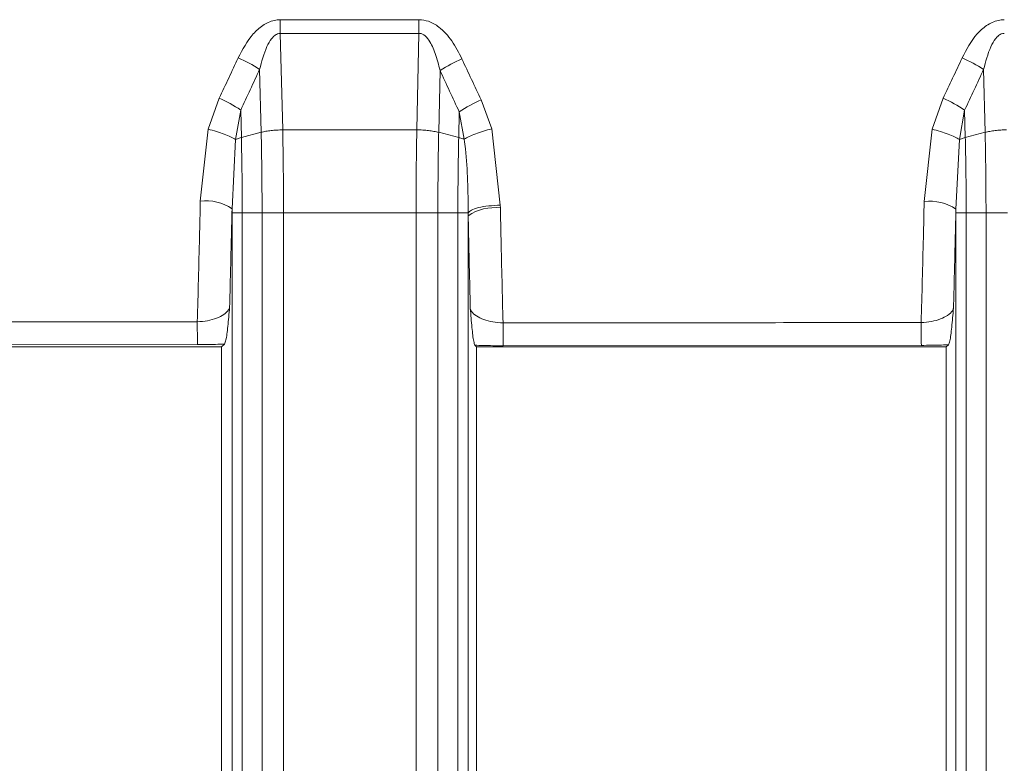
# Model space of a CAD drawing. Units: millimetres. Extents: x 3 to 418, y 1 to 295.
# Drawn here: x 194 to 204, y 144 to 152 of the extents above; entities that cross this region are included whole.
import ezdxf

# ---------------------------------------------------------------- set-up
doc = ezdxf.new("R2010")
doc.units = ezdxf.units.MM

msp = doc.modelspace()

# ---------------------------------------------------------------- linework, layer by layer
at = {"color": 7, "linetype": 'Continuous', "lineweight": 15}
for p, q in [((196.796, 152.1274), (198.2382, 152.1274)), ((196.7959, 151.985), (196.8205, 150.981)), ((198.2381, 151.985), (196.7959, 151.985)), ((198.2156, 150.981), (198.2381, 151.985)), ((196.5968, 150.9562), (196.5808, 151.6106)), ((198.4575, 151.5992), (198.4431, 150.9561)), ((204.1268, 150.9562), (204.1108, 151.6098)), ((196.0449, 150.9884), (196.1603, 151.312)), ((198.8847, 151.2939), (198.9945, 150.9925)), ((203.5747, 150.9887), (203.6897, 151.3108)), ((196.3838, 151.1877), (196.3296, 150.8812)), ((196.3838, 151.1877), (196.3907, 150.9022)), ((198.6514, 150.9023), (198.6573, 151.1688)), ((198.7093, 150.8831), (198.6573, 151.1688)), ((203.9135, 151.1865), (203.8595, 150.8813)), ((203.9135, 151.1865), (203.9205, 150.9022)), ((195.9639, 150.2401), (196.0449, 150.9884)), ((196.3907, 150.9022), (196.5968, 150.9562)), ((196.8205, 150.981), (198.2156, 150.981)), ((198.4431, 150.9561), (198.6514, 150.9023)), ((198.9945, 150.9925), (199.0841, 150.1977)), ((203.493, 150.2355), (203.5747, 150.9887)), ((203.9205, 150.9022), (204.1268, 150.9562)), ((196.3296, 150.8812), (196.2934, 150.161)), ((203.8595, 150.8813), (203.823, 150.1564)), ((196.2935, 150.1181), (196.2934, 150.161)), ((199.0841, 150.1977), (199.0848, 150.1684)), ((203.823, 150.1181), (203.823, 150.1564)), ((196.2935, 120.6627), (196.2935, 150.1181)), ((196.3998, 150.1182), (196.6059, 150.1182)), ((196.3998, 150.1182), (196.3998, 120.6626)), ((196.6059, 120.6626), (196.6059, 150.1182)), ((198.2074, 150.1182), (196.8292, 150.1182)), ((196.8292, 150.1182), (196.8292, 120.6626)), ((198.2074, 120.6626), (198.2074, 150.1182)), ((198.4346, 150.1182), (198.4346, 120.6626)), ((198.4346, 150.1182), (198.643, 150.1182)), ((198.643, 120.6626), (198.643, 150.1182)), ((198.7504, 150.0884), (198.7501, 150.1181)), ((198.7504, 150.0884), (198.7504, 120.6924)), ((203.823, 120.6627), (203.823, 150.1181)), ((203.9295, 150.1182), (204.1359, 150.1182)), ((203.9295, 150.1182), (203.9295, 120.6626)), ((204.1359, 120.6626), (204.1359, 150.1182)), ((196.1848, 148.7237), (191.3144, 148.7237)), ((195.9351, 148.7471), (191.5853, 148.7425)), ((196.1848, 148.7237), (196.2155, 148.7531)), ((196.1848, 148.7237), (196.1848, 136.0571)), ((198.8207, 148.7412), (198.8375, 148.7237)), ((198.8375, 136.0571), (198.8375, 148.7237)), ((203.7225, 148.7237), (198.8375, 148.7237)), ((203.4636, 148.7391), (199.1145, 148.7352)), ((203.7225, 148.7237), (203.7449, 148.7452)), ((203.7225, 148.7237), (203.7225, 136.0571))]:
    msp.add_line(p, q, dxfattribs=at)
for centre, radius, start, end in [((151.6303, 152.0714), 45.1657, 359.89041, 0.07096), ((151.2808, 152.0714), 46.9575, 359.89459, 0.06825), ((195.7368, 150.2971), 1.5613, 57.27489, 66.58115), ((199.3244, 150.2308), 1.62, 113.25165, 122.35309), ((203.2641, 150.2904), 1.5677, 57.31183, 66.59034), ((195.5653, 149.9791), 1.4597, 55.89454, 65.94594), ((199.4961, 149.9133), 1.5099, 113.88751, 123.7473), ((203.0926, 149.9726), 1.4653, 55.93084, 65.95489), ((196.0216, 149.7544), 0.4892, 56.24062, 96.77581), ((203.5509, 149.7493), 0.4897, 56.24195, 96.79287), ((199.0233, 149.6861), 0.4862, 82.74005, 124.15184), ((204.5964, 148.9564), 8.6639, 179.81225, 181.38426), ((208.5333, 148.9446), 9.4211, 179.82911, 181.27385), ((214.1804, 148.949), 10.7189, 179.85198, 181.12204)]:
    msp.add_arc(centre, radius, start, end, dxfattribs=at)
for points, knots in [([(196.3573, 151.7298), (196.4035, 151.8178), (196.4701, 151.9445), (196.6087, 152.0715), (196.7096, 152.1216), (196.7751, 152.126), (196.796, 152.1274)], [0, 0, 0, 0, 0.47697035, 0.68709038, 0.90009183, 1, 1, 1, 1]), ([(198.2382, 152.1274), (198.2714, 152.1238), (198.3461, 152.1159), (198.4693, 152.0406), (198.5898, 151.9057), (198.6523, 151.7831), (198.6849, 151.7191)], [0, 0, 0, 0, 0.1552425, 0.3484112, 0.6604151, 1, 1, 1, 1]), ([(203.887, 151.7291), (203.9333, 151.8172), (203.9999, 151.9441), (204.1386, 152.0713), (204.2397, 152.1215), (204.3052, 152.126), (204.3262, 152.1274)], [0, 0, 0, 0, 0.4769552, 0.6869911, 0.8999073, 1, 1, 1, 1]), ([(196.7959, 151.985), (196.7856, 151.9842), (196.775, 151.9833), (196.7522, 151.9743), (196.7297, 151.9587), (196.6914, 151.915), (196.6302, 151.8023), (196.6016, 151.6911), (196.5808, 151.6106)], [0, 0, 0, 0, 0.0673193, 0.0695653, 0.1616158, 0.2438023, 0.4528469, 1, 1, 1, 1]), ([(198.4575, 151.5992), (198.4421, 151.6588), (198.4141, 151.7676), (198.3589, 151.8954), (198.3022, 151.9631), (198.263, 151.9832), (198.2457, 151.9845), (198.2381, 151.985)], [0, 0, 0, 0, 0.3960723, 0.7230647, 0.8890675, 0.9518338, 1, 1, 1, 1]), ([(204.3262, 151.985), (204.3159, 151.9842), (204.3052, 151.9832), (204.2813, 151.9738), (204.259, 151.9576), (204.2209, 151.9137), (204.1602, 151.8018), (204.1316, 151.6904), (204.1108, 151.6098)], [0, 0, 0, 0, 0.0672476, 0.0696872, 0.1694985, 0.2438484, 0.4528637, 1, 1, 1, 1]), ([(196.1603, 151.312), (196.1934, 151.3814), (196.2598, 151.5202), (196.3248, 151.6599), (196.3573, 151.7298)], [0, 0, 0, 0, 0.499992, 1, 1, 1, 1]), ([(198.6849, 151.7191), (198.7178, 151.648), (198.7837, 151.5058), (198.851, 151.3645), (198.8847, 151.2939)], [0, 0, 0, 0, 0.49996185, 1, 1, 1, 1]), ([(203.6897, 151.3108), (203.7229, 151.3803), (203.7894, 151.5192), (203.8544, 151.6591), (203.887, 151.7291)], [0, 0, 0, 0, 0.499992, 1, 1, 1, 1]), ([(196.5808, 151.6106), (196.5483, 151.5399), (196.4833, 151.3984), (196.4169, 151.258), (196.3838, 151.1877)], [0, 0, 0, 0, 0.5000228, 1, 1, 1, 1]), ([(198.6573, 151.1688), (198.6237, 151.2403), (198.5563, 151.3833), (198.4904, 151.5273), (198.4575, 151.5992)], [0, 0, 0, 0, 0.5000234, 1, 1, 1, 1]), ([(204.1108, 151.6098), (204.0783, 151.539), (204.0132, 151.3974), (203.9467, 151.2568), (203.9135, 151.1865)], [0, 0, 0, 0, 0.5000229, 1, 1, 1, 1]), ([(196.5968, 150.9562), (196.6126, 150.9597), (196.6443, 150.9666), (196.6998, 150.9742), (196.759, 150.9794), (196.8, 150.9804), (196.8205, 150.981)], [0, 0, 0, 0, 0.25, 0.5, 0.75, 1, 1, 1, 1]), ([(196.6059, 150.1182), (196.6059, 150.1182), (196.606, 150.1557), (196.6058, 150.2969), (196.604, 150.5384), (196.6005, 150.7799), (196.5977, 150.917), (196.5968, 150.9562), (196.5968, 150.9562)], [0, 0, 0, 0, 0.0000236, 0.1325396, 0.5000627, 0.8563841, 0.9999764, 1, 1, 1, 1]), ([(196.8205, 150.981), (196.8213, 150.9413), (196.824, 150.801), (196.8273, 150.5523), (196.8291, 150.3029), (196.8291, 150.1569), (196.8292, 150.1182)], [0, 0, 0, 0, 0.1406219, 0.4981722, 0.8669843, 1, 1, 1, 1]), ([(198.2074, 150.1182), (198.2075, 150.1544), (198.2075, 150.3003), (198.2092, 150.5545), (198.2123, 150.8056), (198.215, 150.946), (198.2156, 150.981)], [0, 0, 0, 0, 0.1244854, 0.5014471, 0.8759318, 1, 1, 1, 1]), ([(198.4431, 150.9561), (198.4431, 150.9561), (198.4423, 150.9216), (198.4397, 150.7846), (198.4364, 150.5408), (198.4347, 150.2945), (198.4346, 150.1533), (198.4346, 150.1182), (198.4346, 150.1182)], [0, 0, 0, 0, 0.0000236, 0.1264919, 0.4999491, 0.8758632, 0.9999764, 1, 1, 1, 1]), ([(204.1359, 150.1182), (204.1359, 150.1182), (204.1359, 150.1556), (204.1357, 150.2968), (204.134, 150.5384), (204.1305, 150.78), (204.1277, 150.9171), (204.1268, 150.9561), (204.1268, 150.9562)], [0, 0, 0, 0, 0.0000236, 0.13221616, 0.50006165, 0.85673114, 0.9999764, 1, 1, 1, 1]), ([(196.3296, 150.8812), (196.336, 150.884), (196.3533, 150.8916), (196.3763, 150.8981), (196.3907, 150.9022)], [0, 0, 0, 0, 0.3710004, 1, 1, 1, 1]), ([(196.3907, 150.9022), (196.3907, 150.9022), (196.3926, 150.8247), (196.3957, 150.6685), (196.399, 150.4067), (196.3998, 150.2225), (196.3998, 150.1182), (196.3998, 150.1182)], [0, 0, 0, 0, 0.0000252, 0.3035444, 0.6054433, 0.9999748, 1, 1, 1, 1]), ([(198.643, 150.1182), (198.643, 150.1182), (198.643, 150.1976), (198.6435, 150.356), (198.646, 150.6187), (198.6492, 150.8), (198.6514, 150.9023), (198.6514, 150.9023)], [0, 0, 0, 0, 0.0000252, 0.3003394, 0.5991146, 0.9999748, 1, 1, 1, 1]), ([(198.6514, 150.9023), (198.6661, 150.8982), (198.6875, 150.8922), (198.7041, 150.8852), (198.7093, 150.8831)], [0, 0, 0, 0, 0.6852194, 1, 1, 1, 1]), ([(198.7501, 150.1181), (198.748, 150.3405), (198.7456, 150.5961), (198.7134, 150.8501), (198.7093, 150.8831)], [0, 0, 0, 0, 0.87019, 1, 1, 1, 1]), ([(203.8595, 150.8813), (203.8658, 150.8841), (203.8831, 150.8916), (203.906, 150.8981), (203.9205, 150.9022)], [0, 0, 0, 0, 0.3674942, 1, 1, 1, 1]), ([(203.9205, 150.9022), (203.9205, 150.9022), (203.9223, 150.8248), (203.9254, 150.6686), (203.9287, 150.4069), (203.9295, 150.2226), (203.9295, 150.1182), (203.9295, 150.1182)], [0, 0, 0, 0, 0.0000252, 0.3033708, 0.6051001, 0.9999748, 1, 1, 1, 1]), ([(195.9326, 148.9847), (195.9403, 149.278), (195.9514, 149.6948), (195.961, 150.1155), (195.9639, 150.2401)], [0, 0, 0, 0, 0.70376701, 1, 1, 1, 1]), ([(196.2934, 150.161), (196.2906, 150.0349), (196.2828, 149.6919), (196.2742, 149.3515), (196.2687, 149.1362)], [0, 0, 0, 0, 0.3677642, 1, 1, 1, 1]), ([(199.0848, 150.1684), (199.0871, 150.0598), (199.0956, 149.6591), (199.1052, 149.2621), (199.1122, 148.9727)], [0, 0, 0, 0, 0.2710922, 1, 1, 1, 1]), ([(203.4616, 148.9767), (203.4694, 149.2711), (203.4804, 149.6889), (203.4901, 150.1108), (203.493, 150.2355)], [0, 0, 0, 0, 0.7043944, 1, 1, 1, 1]), ([(203.823, 150.1564), (203.8201, 150.0301), (203.8123, 149.686), (203.8036, 149.3445), (203.7981, 149.1283)], [0, 0, 0, 0, 0.3668214, 1, 1, 1, 1]), ([(198.7719, 149.1244), (198.7669, 149.3355), (198.7595, 149.6559), (198.7527, 149.9785), (198.7504, 150.0884)], [0, 0, 0, 0, 0.6592613, 1, 1, 1, 1]), ([(195.9326, 148.9847), (195.9688, 148.9875), (196.0429, 148.9932), (196.1391, 149.0214), (196.2147, 149.0603), (196.2563, 149.1007), (196.2654, 149.1268), (196.2687, 149.1362)], [0, 0, 0, 0, 0.1936953, 0.3963322, 0.6175419, 0.8629447, 1, 1, 1, 1]), ([(196.2687, 149.1362), (196.2686, 149.1356), (196.2627, 149.0672), (196.2513, 148.9375), (196.2334, 148.7926), (196.2205, 148.7642), (196.2155, 148.7531)], [0, 0, 0, 0, 0.0033582, 0.3979733, 0.7632794, 1, 1, 1, 1]), ([(198.8207, 148.7412), (198.8161, 148.7524), (198.8043, 148.7807), (198.7879, 148.9257), (198.7774, 149.0553), (198.7719, 149.1238), (198.7719, 149.1244)], [0, 0, 0, 0, 0.2367249, 0.6020214, 0.9966418, 1, 1, 1, 1]), ([(198.7719, 149.1244), (198.7755, 149.1138), (198.7849, 149.0865), (198.8289, 149.0454), (198.9054, 149.0073), (199.0021, 148.98), (199.0761, 148.9751), (199.1122, 148.9727)], [0, 0, 0, 0, 0.1529354, 0.3937822, 0.6106563, 0.8095718, 1, 1, 1, 1]), ([(203.4616, 148.9767), (203.4978, 148.9795), (203.5719, 148.9851), (203.6681, 149.0133), (203.7438, 149.0522), (203.7856, 149.0926), (203.7948, 149.1189), (203.7981, 149.1283)], [0, 0, 0, 0, 0.1934281, 0.3957775, 0.6166794, 0.8617913, 1, 1, 1, 1]), ([(203.7981, 149.1283), (203.7981, 149.1277), (203.7921, 149.0593), (203.7807, 148.9296), (203.7628, 148.7846), (203.75, 148.7563), (203.7449, 148.7452)], [0, 0, 0, 0, 0.0033586, 0.3979532, 0.763297, 1, 1, 1, 1]), ([(191.5825, 148.9802), (191.8047, 148.9804), (192.9158, 148.9816), (194.3658, 148.9831), (195.5936, 148.9844), (195.9326, 148.9847)], [0, 0, 0, 0, 0.15324975, 0.76624879, 1, 1, 1, 1]), ([(199.1122, 148.9727), (199.3344, 148.9729), (200.4455, 148.974), (201.8953, 148.9753), (203.1229, 148.9764), (203.4616, 148.9767)], [0, 0, 0, 0, 0.1532764, 0.766382, 1, 1, 1, 1]), ([(196.2155, 148.7531), (196.1925, 148.7522), (196.1046, 148.7486), (196.0071, 148.7477), (195.9351, 148.7471)], [0, 0, 0, 0, 0.2611099, 1, 1, 1, 1]), ([(199.1145, 148.7352), (199.0425, 148.7357), (198.9402, 148.7364), (198.8481, 148.7401), (198.8207, 148.7412)], [0, 0, 0, 0, 0.7033008, 1, 1, 1, 1]), ([(203.7449, 148.7452), (203.7216, 148.7442), (203.6334, 148.7406), (203.5356, 148.7398), (203.4636, 148.7391)], [0, 0, 0, 0, 0.26365718, 1, 1, 1, 1])]:
    msp.add_open_spline(points, degree=3, knots=knots, dxfattribs=at)
for points in [[(196.0449, 150.9884), (196.0741, 150.9808), (196.1326, 150.9655), (196.2133, 150.9378), (196.283, 150.9088), (196.3141, 150.8904), (196.3296, 150.8812)], [(198.2157, 150.9822), (198.2365, 150.9815), (198.2781, 150.9801), (198.3382, 150.9743), (198.3948, 150.9661), (198.4269, 150.9586), (198.443, 150.9548)], [(198.7093, 150.8831), (198.7251, 150.8924), (198.7569, 150.911), (198.8269, 150.9405), (198.9075, 150.9688), (198.9655, 150.9846), (198.9945, 150.9925)], [(203.8595, 150.8813), (203.8439, 150.8905), (203.8128, 150.9089), (203.7431, 150.9379), (203.6624, 150.9657), (203.6039, 150.9811), (203.5747, 150.9887)], [(204.1268, 150.9546), (204.1427, 150.9583), (204.1743, 150.9659), (204.2299, 150.9742), (204.2892, 150.9802), (204.3302, 150.9817), (204.3507, 150.9825)], [(198.7501, 150.1181), (198.7583, 150.128), (198.7748, 150.1478), (198.8535, 150.1733), (198.9601, 150.192), (199.0428, 150.1958), (199.0841, 150.1977)], [(196.2935, 150.1181), (196.2964, 150.1181), (196.3023, 150.1181), (196.3251, 150.1182), (196.3568, 150.1182), (196.3855, 150.1182), (196.3998, 150.1182)], [(196.6059, 150.1182), (196.6217, 150.1182), (196.6533, 150.1182), (196.7088, 150.1182), (196.7678, 150.1182), (196.8087, 150.1182), (196.8292, 150.1182)], [(198.2074, 150.1182), (198.2282, 150.1182), (198.2698, 150.1182), (198.3299, 150.1182), (198.3863, 150.1182), (198.4185, 150.1182), (198.4346, 150.1182)], [(198.643, 150.1182), (198.6576, 150.1182), (198.6868, 150.1182), (198.7189, 150.1182), (198.7419, 150.1181), (198.7476, 150.1181), (198.7504, 150.1181)], [(203.823, 150.1181), (203.8259, 150.1181), (203.8318, 150.1181), (203.8547, 150.1182), (203.8865, 150.1182), (203.9152, 150.1182), (203.9295, 150.1182)], [(204.1359, 150.1182), (204.1517, 150.1182), (204.1834, 150.1182), (204.2389, 150.1182), (204.298, 150.1182), (204.339, 150.1182), (204.3594, 150.1182)]]:
    msp.add_open_spline(points, degree=3, dxfattribs=at)

doc.saveas('drawing.dxf')
